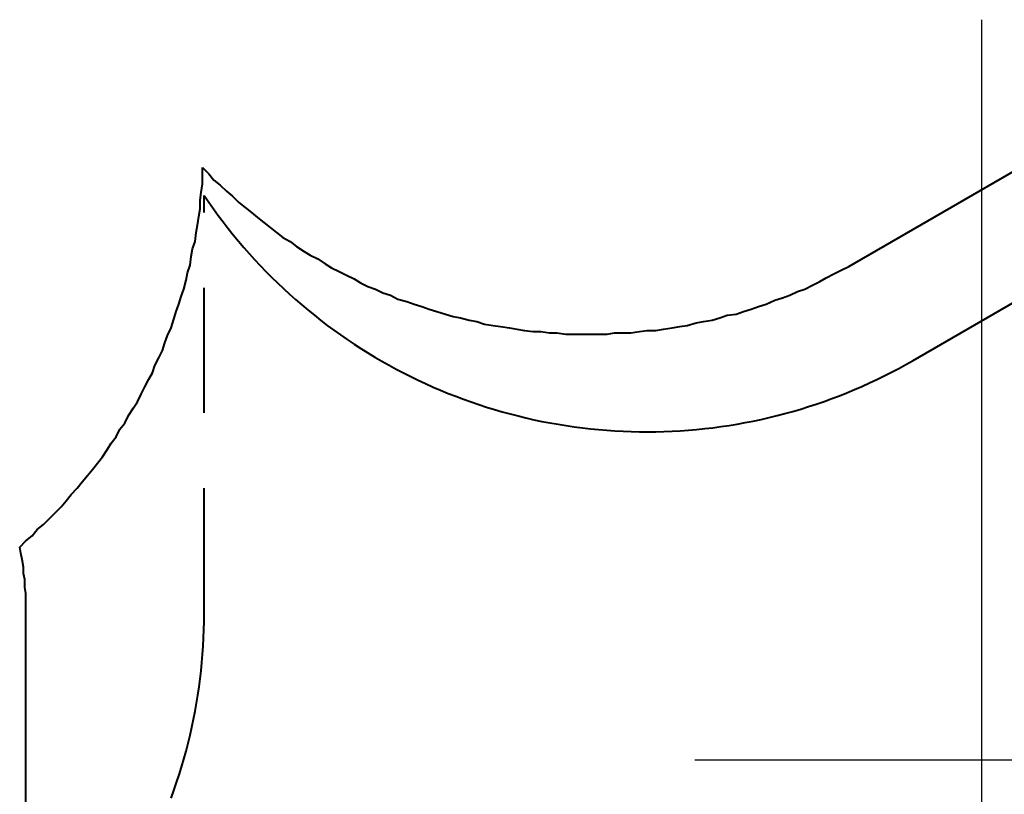
# Model space of a CAD drawing. Units: inches. Extents: x 135 to 228, y 102 to 271.
# Drawn here: x 168 to 196, y 136 to 157 of the extents above; entities that cross this region are included whole.
import ezdxf

# ---------------------------------------------------------------- set-up
doc = ezdxf.new("R2010")
doc.units = ezdxf.units.IN
doc.header["$MEASUREMENT"] = 0
for name, pattern in [('AI-Linetype-2', [5.644444, 3.527778, -2.116667]), ('AI-Linetype-3', [5.644444, 3.527778, -2.116667]), ('AI-Linetype-4', [5.644444, 3.527778, -2.116667]), ('AI-Linetype-5', [5.644444, 3.527778, -2.116667])]:
    doc.linetypes.add(name, pattern=pattern)
doc.layers.add('Ebene 1', color=7, linetype='Continuous')

# ---------------------------------------------------------------- blocks, each defined once
blk = doc.blocks.new('block 2')
at = {"layer": 'Ebene 1', "color": 7, "linetype": 'AI-Linetype-2', "lineweight": 40, "true_color": 0xffffff}
blk.add_lwpolyline([(193.649, 147.884), (201.876, 152.634)], dxfattribs=at)
at = {"layer": 'Ebene 1', "color": 7, "linetype": 'AI-Linetype-3', "lineweight": 40, "true_color": 0xffffff}
blk.add_lwpolyline([(173.683, 152.532), (173.812, 152.342), (173.945, 152.154), (174.08, 151.967), (174.218, 151.783), (174.359, 151.601), (174.503, 151.421), (174.649, 151.243), (174.799, 151.068), (174.951, 150.895), (175.105, 150.724), (175.263, 150.555), (175.422, 150.39), (175.584, 150.226), (175.749, 150.065), (175.916, 149.907), (176.086, 149.751), (176.258, 149.598), (176.432, 149.447), (176.609, 149.3), (176.787, 149.154), (176.969, 149.012), (177.152, 148.872), (177.337, 148.736), (177.525, 148.602), (177.714, 148.471), (177.905, 148.343), (178.099, 148.218), (178.294, 148.096), (178.491, 147.977), (178.69, 147.861), (178.891, 147.747), (179.093, 147.638), (179.297, 147.531), (179.503, 147.427), (179.71, 147.327), (179.919, 147.23), (180.129, 147.135), (180.341, 147.045), (180.554, 146.957), (180.768, 146.873), (180.983, 146.792), (181.2, 146.714), (181.418, 146.64), (181.637, 146.569), (181.858, 146.501), (182.079, 146.437), (182.301, 146.377), (182.524, 146.319), (182.748, 146.265), (182.973, 146.215), (183.198, 146.168), (183.424, 146.124), (183.651, 146.084), (183.878, 146.047), (184.106, 146.014), (184.335, 145.985), (184.563, 145.958), (184.793, 145.936), (185.022, 145.917), (185.252, 145.901), (185.482, 145.889), (185.712, 145.881), (185.942, 145.876), (186.173, 145.874), (186.403, 145.877), (186.633, 145.882), (186.863, 145.892), (187.093, 145.904), (187.323, 145.92), (187.553, 145.94), (187.781, 145.964), (188.01, 145.99), (188.239, 146.021), (188.467, 146.054), (188.694, 146.092), (188.92, 146.132), (189.146, 146.177), (189.372, 146.224), (189.596, 146.276), (189.82, 146.33), (190.043, 146.389), (190.265, 146.45), (190.486, 146.515), (190.706, 146.583), (190.925, 146.655), (191.143, 146.73), (191.359, 146.808), (191.574, 146.89), (191.788, 146.975), (192.001, 147.063), (192.212, 147.154), (192.422, 147.249), (192.631, 147.347), (192.838, 147.448), (193.043, 147.552), (193.247, 147.66), (193.449, 147.77), (193.649, 147.884)], dxfattribs=at)
at = {"layer": 'Ebene 1', "color": 7, "linetype": 'AI-Linetype-4', "lineweight": 40, "true_color": 0xffffff}
blk.add_lwpolyline([(173.683, 140.76), (173.683, 152.532)], dxfattribs=at)
at = {"layer": 'Ebene 1', "color": 7, "linetype": 'AI-Linetype-5', "lineweight": 40, "true_color": 0xffffff}
blk.add_lwpolyline([(172.752, 135.557), (172.83, 135.774), (172.905, 135.993), (172.977, 136.213), (173.045, 136.433), (173.11, 136.655), (173.172, 136.877), (173.23, 137.101), (173.284, 137.326), (173.336, 137.551), (173.383, 137.777), (173.427, 138.004), (173.468, 138.231), (173.505, 138.459), (173.539, 138.687), (173.569, 138.917), (173.596, 139.146), (173.619, 139.376), (173.638, 139.606), (173.654, 139.836), (173.667, 140.067), (173.676, 140.298), (173.681, 140.529), (173.683, 140.76)], dxfattribs=at)

msp = doc.modelspace()

# ---------------------------------------------------------------- linework, layer by layer
at = {"layer": 'Ebene 1', "color": 179, "lineweight": 25, "true_color": 0x191924}
for points in [[(195.58, 157.48), (195.58, 109.749)], [(187.501, 136.631), (220.345, 136.631)]]:
    msp.add_lwpolyline(points, dxfattribs=at)
at = {"layer": 'Ebene 1', "color": 7, "lineweight": 40, "true_color": 0xffffff}
for points in [[(192.017, 150.636), (200.272, 155.399)], [(168.487, 142.628), (168.663, 142.804), (168.839, 142.946), (168.981, 143.122), (169.157, 143.263), (169.333, 143.439), (169.474, 143.581), (169.651, 143.757), (169.792, 143.933), (169.933, 144.11), (170.11, 144.286), (170.251, 144.462), (170.392, 144.639), (170.533, 144.815), (170.674, 144.992), (170.815, 145.168), (170.956, 145.38), (171.062, 145.556), (171.203, 145.732), (171.309, 145.944), (171.45, 146.121), (171.556, 146.332), (171.697, 146.544), (171.803, 146.72), (171.909, 146.932), (172.014, 147.143), (172.12, 147.355), (172.226, 147.532), (172.297, 147.743), (172.403, 147.955), (172.508, 148.167), (172.579, 148.378), (172.649, 148.59), (172.755, 148.802), (172.826, 149.049), (172.896, 149.26), (172.967, 149.472), (173.037, 149.684), (173.108, 149.895), (173.179, 150.142), (173.214, 150.354), (173.285, 150.565), (173.32, 150.812), (173.355, 151.024), (173.426, 151.236), (173.461, 151.483), (173.496, 151.694), (173.531, 151.941), (173.567, 152.153), (173.567, 152.4), (173.602, 152.612), (173.637, 152.859), (173.637, 153.07), (173.637, 153.317)], [(173.637, 153.317), (173.814, 153.141), (173.955, 152.964), (174.131, 152.823), (174.308, 152.647), (174.484, 152.506), (174.66, 152.329), (174.837, 152.188), (175.013, 152.047), (175.189, 151.906), (175.366, 151.765), (175.542, 151.624), (175.719, 151.483), (175.895, 151.342), (176.107, 151.236), (176.283, 151.095), (176.495, 150.954), (176.671, 150.848), (176.883, 150.742), (177.094, 150.601), (177.271, 150.495), (177.483, 150.389), (177.694, 150.283), (177.906, 150.178), (178.082, 150.072), (178.294, 149.966), (178.506, 149.895), (178.717, 149.789), (178.929, 149.719), (179.14, 149.613), (179.387, 149.542), (179.599, 149.472), (179.811, 149.401), (180.022, 149.331), (180.234, 149.26), (180.481, 149.19), (180.693, 149.119), (180.904, 149.084), (181.151, 149.013), (181.363, 148.978), (181.575, 148.908), (181.822, 148.872), (182.033, 148.837), (182.28, 148.802), (182.492, 148.766), (182.704, 148.731), (182.951, 148.696), (183.162, 148.696), (183.409, 148.661), (183.621, 148.661), (183.868, 148.625), (184.115, 148.625), (184.326, 148.625), (184.573, 148.625), (184.785, 148.625), (185.032, 148.625), (185.244, 148.661), (185.49, 148.661), (185.702, 148.661), (185.949, 148.696), (186.161, 148.731), (186.408, 148.731), (186.619, 148.766), (186.866, 148.802), (187.078, 148.837), (187.29, 148.872), (187.537, 148.943), (187.748, 148.978), (187.995, 149.013), (188.207, 149.084), (188.419, 149.154), (188.665, 149.19), (188.877, 149.26), (189.089, 149.331), (189.301, 149.401), (189.512, 149.472), (189.759, 149.578), (189.971, 149.648), (190.183, 149.719), (190.394, 149.825), (190.606, 149.895), (190.817, 150.001), (191.029, 150.107), (191.206, 150.213), (191.417, 150.319), (191.629, 150.424), (191.84, 150.53), (192.017, 150.636)], [(168.663, 140.758), (168.663, 140.935), (168.663, 141.111), (168.663, 141.323), (168.628, 141.499), (168.628, 141.711), (168.592, 141.887), (168.592, 142.064), (168.557, 142.275), (168.522, 142.452), (168.487, 142.628)], [(168.663, 130.739), (168.663, 140.758)]]:
    msp.add_lwpolyline(points, dxfattribs=at)

# ---------------------------------------------------------------- block references
at = {"layer": 'Ebene 1'}
msp.add_blockref('block 2', (0, 0), dxfattribs=at)

doc.saveas('drawing.dxf')
